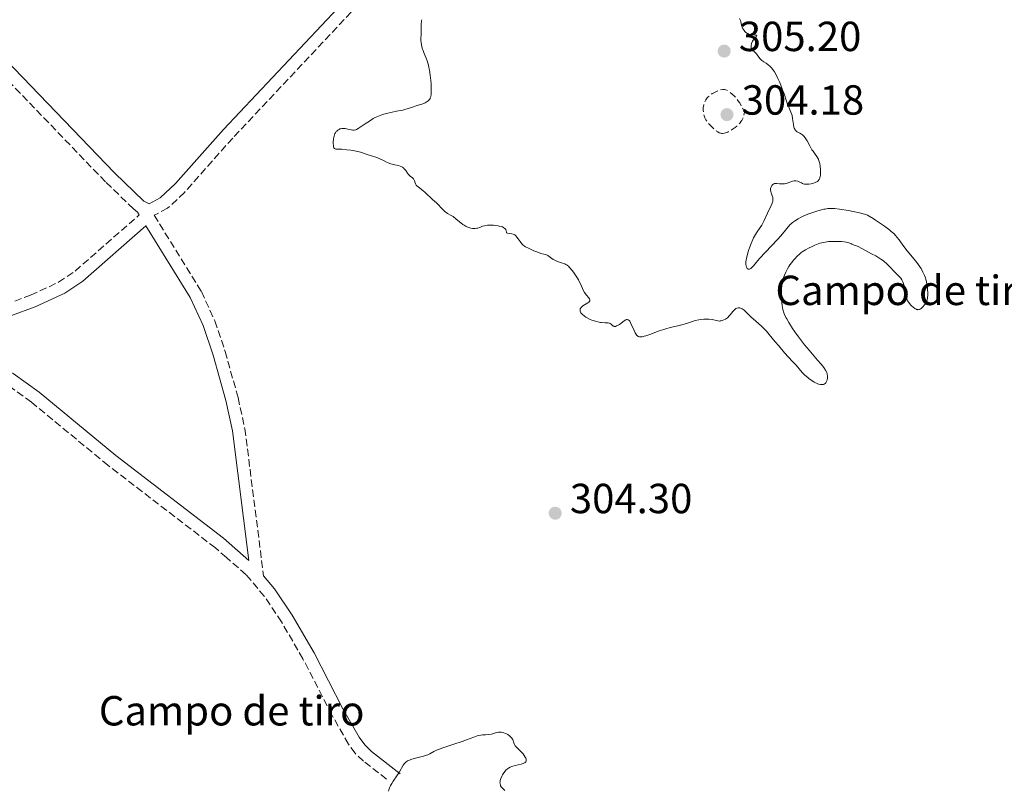
# Model space of a CAD drawing. Units: metres. Extents: x 625541 to 629017, y 4671724 to 4674097.
# Drawn here: x 627184 to 627418, y 4672426 to 4672609 of the extents above; entities that cross this region are included whole.
import ezdxf
from ezdxf.enums import TextEntityAlignment as Align

# ---------------------------------------------------------------- set-up
doc = ezdxf.new("R2010")
doc.units = ezdxf.units.M
doc.header["$MEASUREMENT"] = 0
doc.linetypes.add('DGN Style 3', pattern=[2.435891, 1.739922, -0.695969])
for name, color, linetype, lineweight in [('Camino', 7, 'DGN Style 3', 0), ('Cota de punto acotado terreno', 7, 'Continuous', 0), ('Curva de nivel de depresión intermedia', 30, 'DGN Style 3', 0), ('Curva de nivel intermedia', 30, 'Continuous', 0), ('destino de construcciones', 7, 'Continuous', 0), ('Margen derecho', 7, 'Continuous', 0), ('Punto acotado terreno (símbolo)', 7, 'Continuous', 0)]:
    doc.layers.add(name, color=color, linetype=linetype, lineweight=lineweight)
doc.styles.add('Style-Arial', font='arial.ttf')

# ---------------------------------------------------------------- blocks, each defined once
blk = doc.blocks.new('5PATER')
at = {"layer": 'Punto acotado terreno (símbolo)', "linetype": 'Continuous', "lineweight": 0}
h = blk.add_hatch(color=51, dxfattribs=at)
edge = h.paths.add_edge_path()
edge.add_ellipse((0, 0), major_axis=(-0.11, -0.111), ratio=0.999422, start_angle=0, end_angle=360)

msp = doc.modelspace()

# ---------------------------------------------------------------- linework, layer by layer
at = {"layer": 'Camino', "color": 7, "linetype": 'DGN Style 3', "lineweight": 0}
for points in [[(627211.86, 4672563.69, 303.93), (627210.96, 4672564.46, 303.92), (627204.26, 4672570.87, 303.86), (627136.45, 4672641.38, 303.77), (627093.75, 4672684.76, 303.81), (627059.93, 4672718.94, 303.96), (627050.68, 4672729.02, 304.11), (627049.11, 4672731.33, 304.12), (627047.83, 4672734.94, 304.11), (627046.64, 4672738.31, 304.14), (627046.6, 4672739.23, 304.14)], [(627292.83, 4672643.2, 304.81), (627234.56, 4672581.31, 304.11), (627223.08, 4672568.37, 304.06), (627219.05, 4672564.59, 303.98), (627215.87, 4672562.92, 303.92), (627227.1, 4672544.75, 304.11), (627230.29, 4672537.78, 304.02), (627232.75, 4672530.52, 303.99), (627235.82, 4672519.53, 304.06), (627237.44, 4672512.11, 304.09), (627241.9, 4672477.08, 304.26)], [(627159.77, 4672534.15, 303.85), (627186.4, 4672543.87, 303.86), (627193.1, 4672546.97, 303.84), (627197.04, 4672549.65, 303.89), (627212.29, 4672562.99, 303.93)], [(627271.2, 4672428.69, 304.95), (627265.66, 4672432.98, 304.73), (627263.72, 4672434.83, 304.64), (627262.1, 4672437.02, 304.6), (627258.15, 4672443.97, 304.45), (627251.27, 4672457.29, 304.37), (627246.18, 4672466.1, 304.31), (627242.08, 4672472.22, 304.27), (627237.73, 4672477.36, 304.25), (627233.05, 4672481.44, 304.2), (627230.42, 4672483.73, 304.2), (627204.86, 4672503.39, 304.15), (627186.62, 4672518.43, 304.08), (627180.63, 4672522.72, 304.05), (627174.24, 4672526.36, 303.99), (627168.27, 4672528.8, 303.91), (627161.19, 4672530.76, 303.82), (627158.2, 4672531.42, 303.82)]]:
    msp.add_polyline3d(points, dxfattribs=at)
at = {"layer": 'Curva de nivel de depresión intermedia', "color": 30, "linetype": 'DGN Style 3', "lineweight": 0, "elevation": 305, "flags": 128}
msp.add_lwpolyline([(627351.17, 4672582.41), (627350.9, 4672582.42), (627350.72, 4672582.44), (627350.38, 4672582.55), (627350.01, 4672582.75), (627349.74, 4672582.95), (627349.13, 4672583.48), (627348.39, 4672584.19), (627348.01, 4672584.58), (627347.52, 4672585.13), (627347.18, 4672585.62), (627347.01, 4672585.92), (627346.92, 4672586.13), (627346.78, 4672586.6), (627346.66, 4672587.14), (627346.62, 4672587.44), (627346.57, 4672587.9), (627346.56, 4672588.36), (627346.57, 4672588.58), (627346.59, 4672588.8), (627346.67, 4672589.22), (627346.79, 4672589.62), (627346.9, 4672589.88), (627347.17, 4672590.37), (627347.53, 4672590.85), (627347.73, 4672591.08), (627348.08, 4672591.42), (627348.47, 4672591.72), (627348.69, 4672591.87), (627348.91, 4672592.01), (627349.37, 4672592.25), (627349.85, 4672592.47), (627350.15, 4672592.59), (627350.71, 4672592.77), (627351.21, 4672592.87), (627351.49, 4672592.88), (627351.65, 4672592.87), (627351.98, 4672592.78), (627352.31, 4672592.63), (627352.5, 4672592.51), (627352.82, 4672592.28), (627353.43, 4672591.77), (627353.89, 4672591.35), (627354.14, 4672591.09), (627354.56, 4672590.61), (627355, 4672590.01), (627355.24, 4672589.65), (627355.73, 4672588.81), (627355.99, 4672588.32), (627356.39, 4672587.49), (627356.32, 4672587.07), (627356.15, 4672586.36), (627356.08, 4672586.16), (627355.92, 4672585.81), (627355.75, 4672585.5), (627355.62, 4672585.31), (627355.33, 4672584.95), (627355.09, 4672584.68), (627354.56, 4672584.16), (627354.13, 4672583.8), (627353.47, 4672583.32), (627352.82, 4672582.93), (627352.4, 4672582.74), (627352.14, 4672582.64), (627351.65, 4672582.49), (627351.17, 4672582.41)], dxfattribs=at)
at = {"layer": 'Curva de nivel intermedia', "color": 30, "linetype": 'Continuous', "lineweight": 0, "elevation": 305, "flags": 128}
for points in [[(627279.58, 4672609.48), (627279.52, 4672609.25), (627279.48, 4672609), (627279.43, 4672608.46), (627279.41, 4672607.88), (627279.42, 4672607.11), (627279.42, 4672606.74), (627279.4, 4672605.97), (627279.37, 4672605.03), (627279.37, 4672604.57)], [(627373.86, 4672576.49), (627373.63, 4672576.9), (627373.24, 4672577.46), (627372.7, 4672578.16), (627372.44, 4672578.53), (627372.26, 4672578.82), (627371.91, 4672579.43), (627371.28, 4672580.63), (627370.98, 4672581.14), (627370.82, 4672581.37), (627370.51, 4672581.75), (627370.2, 4672582.05), (627369.99, 4672582.22), (627369.55, 4672582.48), (627368.89, 4672582.82), (627368.69, 4672582.97), (627368.59, 4672583.06), (627368.42, 4672583.27), (627368.35, 4672583.4), (627368.24, 4672583.62), (627368.16, 4672583.89), (627368.04, 4672584.52), (627367.85, 4672585.95), (627367.72, 4672586.63), (627367.64, 4672586.93), (627367.44, 4672587.5), (627366.92, 4672588.65), (627366.63, 4672589.38), (627366.33, 4672590.28), (627365.81, 4672591.84), (627365.46, 4672592.8), (627364.79, 4672594.51), (627364.36, 4672595.49), (627363.84, 4672596.48), (627363.51, 4672597.03), (627363.3, 4672597.35), (627362.89, 4672597.9), (627362.6, 4672598.23), (627362.42, 4672598.43), (627362.06, 4672598.75), (627361.58, 4672599.1), (627361.02, 4672599.44), (627360.77, 4672599.59), (627360.53, 4672599.77), (627360.38, 4672599.89), (627360.12, 4672600.16), (627359.79, 4672600.57), (627359.41, 4672601.1), (627359.22, 4672601.34), (627358.78, 4672601.79), (627358.41, 4672602.15), (627358.25, 4672602.33), (627358.07, 4672602.63), (627357.99, 4672602.85), (627357.96, 4672603.02), (627357.95, 4672603.36), (627358.03, 4672603.77), (627358.19, 4672604.18), (627358.31, 4672604.39), (627358.45, 4672604.59), (627358.76, 4672604.96), (627359.13, 4672605.39), (627359.25, 4672605.55), (627359.3, 4672605.68), (627359.23, 4672605.78), (627358.96, 4672605.83), (627358.05, 4672605.89), (627357.72, 4672605.94), (627357.55, 4672605.99), (627357.31, 4672606.08), (627357.16, 4672606.15), (627356.88, 4672606.33), (627356.74, 4672606.44), (627356.5, 4672606.67), (627356.28, 4672606.93), (627356.15, 4672607.11), (627355.94, 4672607.49), (627355.84, 4672607.71), (627355.7, 4672608.15), (627355.5, 4672608.97), (627355.41, 4672609.32), (627355.23, 4672609.76)], [(627279.37, 4672604.57), (627279.42, 4672603.93), (627279.47, 4672603.59), (627279.59, 4672603.05), (627279.77, 4672602.44), (627279.88, 4672602.12), (627280.17, 4672601.4), (627280.6, 4672600.3), (627280.82, 4672599.68), (627281.14, 4672598.66), (627281.28, 4672598.1), (627281.4, 4672597.5), (627281.59, 4672596.26), (627281.73, 4672595), (627281.78, 4672594.19), (627281.82, 4672592.75), (627281.8, 4672591.98), (627281.77, 4672591.66), (627281.69, 4672591.23), (627281.59, 4672590.87), (627281.52, 4672590.71), (627281.39, 4672590.5), (627281.29, 4672590.37), (627281.06, 4672590.14), (627280.85, 4672589.99), (627280.35, 4672589.71), (627279.78, 4672589.48), (627278.48, 4672589.03), (627277.1, 4672588.55), (627276.35, 4672588.31), (627275.52, 4672588.08), (627275.07, 4672587.97), (627273.57, 4672587.67), (627272.16, 4672587.4), (627271.47, 4672587.26), (627270.5, 4672587.01), (627270.05, 4672586.86), (627269.22, 4672586.54), (627268.47, 4672586.18), (627268, 4672585.92), (627267.1, 4672585.35), (627266.11, 4672584.68), (627264.93, 4672583.86), (627264.43, 4672583.55), (627264.02, 4672583.34), (627263.84, 4672583.27), (627263.49, 4672583.19), (627263.26, 4672583.18), (627263.11, 4672583.19), (627262.76, 4672583.24), (627262.31, 4672583.35), (627261.64, 4672583.5), (627261.29, 4672583.55), (627260.76, 4672583.58), (627260.5, 4672583.56), (627260.21, 4672583.5), (627260.07, 4672583.46), (627259.86, 4672583.37), (627259.57, 4672583.2), (627259.32, 4672582.97), (627259.2, 4672582.83), (627258.99, 4672582.53), (627258.89, 4672582.35), (627258.77, 4672582.06), (627258.68, 4672581.74), (627258.62, 4672581.51), (627258.55, 4672581.04), (627258.49, 4672580.33), (627258.5, 4672579.89), (627258.51, 4672579.62), (627258.58, 4672579.18), (627258.66, 4672578.96), (627258.71, 4672578.87), (627258.81, 4672578.78), (627259.08, 4672578.69), (627259.33, 4672578.67), (627259.78, 4672578.66), (627260.07, 4672578.65), (627260.56, 4672578.62), (627261.73, 4672578.52), (627262.67, 4672578.4), (627263.97, 4672578.18), (627264.34, 4672578.1), (627264.97, 4672577.92), (627266.6, 4672577.36), (627268.61, 4672576.73), (627269.29, 4672576.49), (627269.61, 4672576.36), (627270.48, 4672575.94), (627271.2, 4672575.56), (627271.57, 4672575.39), (627272.16, 4672575.18), (627272.48, 4672575.09), (627273.14, 4672574.94), (627274.01, 4672574.74), (627274.42, 4672574.62), (627274.79, 4672574.46), (627274.96, 4672574.37), (627275.19, 4672574.21), (627275.32, 4672574.09), (627275.56, 4672573.82)], [(627369.73, 4672562.38), (627369.18, 4672562.08), (627368.28, 4672561.51), (627367.81, 4672561.17), (627367.59, 4672560.99), (627367.28, 4672560.7), (627366.78, 4672560.15), (627366.17, 4672559.4), (627365.03, 4672558.03), (627364.27, 4672557.16), (627360, 4672552.6), (627359.28, 4672551.77), (627358.54, 4672550.92), (627358.25, 4672550.6), (627357.87, 4672550.27), (627357.71, 4672550.16), (627357.56, 4672550.11), (627357.46, 4672550.1), (627357.28, 4672550.12), (627357.05, 4672550.28), (627356.92, 4672550.44), (627356.85, 4672550.57), (627356.75, 4672550.88), (627356.69, 4672551.23), (627356.68, 4672551.42), (627356.7, 4672551.74), (627356.77, 4672552.3), (627356.83, 4672552.62), (627357.01, 4672553.36), (627357.36, 4672554.54), (627357.57, 4672555.19), (627357.94, 4672556.18), (627358.34, 4672557.13), (627358.55, 4672557.57), (627358.77, 4672557.98), (627359.22, 4672558.71), (627360.08, 4672559.99), (627360.48, 4672560.59), (627360.66, 4672560.89), (627360.99, 4672561.52), (627361.88, 4672563.44), (627362.75, 4672565.25), (627362.97, 4672565.76), (627363.05, 4672566), (627363.11, 4672566.21), (627363.17, 4672566.6), (627363.16, 4672566.94), (627363.13, 4672567.16), (627362.99, 4672567.58), (627362.72, 4672568.25), (627362.62, 4672568.6), (627362.56, 4672568.96), (627362.57, 4672569.14), (627362.6, 4672569.31), (627362.71, 4672569.66), (627362.83, 4672569.88), (627362.92, 4672570.01), (627363.12, 4672570.24), (627363.38, 4672570.42), (627363.51, 4672570.47), (627363.78, 4672570.51), (627364.06, 4672570.5), (627364.71, 4672570.4), (627365.2, 4672570.37), (627365.47, 4672570.37), (627365.88, 4672570.41), (627366.31, 4672570.5), (627366.52, 4672570.56), (627367.81, 4672571.04), (627368.23, 4672571.13), (627368.44, 4672571.14), (627368.64, 4672571.13), (627369.05, 4672571.03), (627369.44, 4672570.86), (627369.94, 4672570.62), (627370.18, 4672570.51), (627370.35, 4672570.44), (627370.68, 4672570.35), (627371.01, 4672570.3), (627371.23, 4672570.29), (627371.68, 4672570.32), (627372.24, 4672570.42), (627372.62, 4672570.52), (627373.35, 4672570.78), (627373.64, 4672570.91), (627373.77, 4672570.99), (627373.96, 4672571.14), (627374.12, 4672571.33), (627374.19, 4672571.45), (627374.31, 4672571.73), (627374.36, 4672571.89), (627374.43, 4672572.18), (627374.47, 4672572.48), (627374.5, 4672573.17), (627374.49, 4672573.75), (627374.4, 4672574.64), (627374.3, 4672575.23), (627374.23, 4672575.51), (627374.11, 4672575.9), (627373.97, 4672576.26), (627373.86, 4672576.49)], [(627275.56, 4672573.82), (627275.77, 4672573.54), (627276.13, 4672572.97), (627276.38, 4672572.6), (627276.52, 4672572.45), (627276.8, 4672572.21), (627277.35, 4672571.81), (627277.56, 4672571.58), (627277.65, 4672571.45), (627277.79, 4672571.14), (627278.06, 4672570.44), (627278.26, 4672570.1), (627278.39, 4672569.94), (627278.7, 4672569.65), (627279.83, 4672568.82), (627280.36, 4672568.36), (627281.08, 4672567.65), (627281.48, 4672567.28), (627282.15, 4672566.68), (627283.09, 4672565.85), (627283.53, 4672565.42), (627284.11, 4672564.8), (627284.81, 4672564.05), (627285.16, 4672563.74), (627285.34, 4672563.61), (627285.72, 4672563.37), (627286.56, 4672562.89), (627287.02, 4672562.59), (627287.77, 4672561.99), (627288.84, 4672561.1), (627289.37, 4672560.7), (627289.64, 4672560.53), (627290.16, 4672560.24), (627290.67, 4672560.02), (627291, 4672559.91), (627291.22, 4672559.86), (627291.63, 4672559.79), (627291.85, 4672559.77), (627292.27, 4672559.76), (627292.66, 4672559.81), (627292.9, 4672559.87), (627293.34, 4672560.02), (627293.54, 4672560.11), (627293.83, 4672560.25), (627294, 4672560.31), (627294.48, 4672560.44), (627295.19, 4672560.53), (627295.66, 4672560.56), (627296.66, 4672560.54), (627297.21, 4672560.5), (627297.75, 4672560.42), (627298.02, 4672560.36), (627298.52, 4672560.22), (627298.76, 4672560.13), (627299.07, 4672559.96), (627299.31, 4672559.79), (627299.42, 4672559.69), (627299.55, 4672559.53), (627299.69, 4672559.25), (627299.76, 4672558.93), (627299.76, 4672558.75), (627299.98, 4672558.67), (627300.43, 4672558.58), (627301.01, 4672558.5), (627301.29, 4672558.43), (627301.56, 4672558.33), (627301.69, 4672558.25), (627301.87, 4672558.11), (627301.99, 4672558), (627302.22, 4672557.74), (627302.54, 4672557.3), (627302.96, 4672556.68), (627303.16, 4672556.4), (627303.46, 4672556.04), (627303.63, 4672555.88), (627303.99, 4672555.6), (627304.26, 4672555.43), (627304.94, 4672555.07), (627306.26, 4672554.47), (627306.96, 4672554.19), (627307.92, 4672553.84), (627308.63, 4672553.64), (627309.29, 4672553.48), (627309.55, 4672553.36), (627309.91, 4672553.1), (627310.49, 4672552.64), (627310.87, 4672552.4), (627311.09, 4672552.28), (627311.58, 4672552.07), (627312.11, 4672551.87), (627313.1, 4672551.53), (627313.62, 4672551.34), (627313.85, 4672551.23), (627314.19, 4672551.02), (627314.54, 4672550.71), (627314.74, 4672550.51), (627315.34, 4672549.8), (627315.67, 4672549.38), (627316.17, 4672548.67), (627316.64, 4672547.93), (627316.86, 4672547.55)], [(627380.99, 4672556.42), (627381.48, 4672556.26), (627381.68, 4672556.17), (627381.93, 4672556), (627382.46, 4672555.84), (627382.8, 4672555.72), (627383.44, 4672555.46), (627384.32, 4672555.03), (627385.9, 4672554.15), (627386.66, 4672553.75), (627387.65, 4672553.23), (627388.14, 4672552.95), (627388.86, 4672552.5), (627389.22, 4672552.24), (627389.56, 4672551.97), (627390.24, 4672551.37), (627390.9, 4672550.73), (627392.11, 4672549.49), (627393.15, 4672548.43), (627393.59, 4672547.91), (627393.84, 4672547.54), (627393.95, 4672547.35), (627394.1, 4672547.04), (627394.23, 4672546.7), (627394.43, 4672545.98), (627394.58, 4672545.24), (627394.72, 4672544.31), (627394.78, 4672543.9), (627394.89, 4672543.39), (627394.95, 4672543.17), (627395.09, 4672542.8), (627395.2, 4672542.57), (627395.5, 4672542.12), (627395.92, 4672541.63), (627396.15, 4672541.38), (627396.53, 4672541.03), (627396.9, 4672540.74), (627397.08, 4672540.63), (627397.26, 4672540.54), (627397.37, 4672540.5), (627397.59, 4672540.45), (627397.69, 4672540.44), (627397.89, 4672540.45), (627398.09, 4672540.51), (627398.22, 4672540.57), (627398.48, 4672540.75), (627398.63, 4672540.88), (627398.92, 4672541.19), (627399.2, 4672541.54), (627399.37, 4672541.79), (627399.65, 4672542.27), (627399.86, 4672542.75), (627399.94, 4672543.08), (627399.98, 4672543.32), (627400.01, 4672543.9), (627400.01, 4672544.67), (627399.98, 4672545.11), (627399.92, 4672545.83), (627399.81, 4672546.6), (627399.73, 4672546.99), (627399.55, 4672547.69), (627399.44, 4672548.04), (627399.25, 4672548.58), (627398.88, 4672549.4), (627398.42, 4672550.23), (627398.14, 4672550.66), (627397.84, 4672551.1), (627397.16, 4672551.98), (627395.1, 4672554.45), (627394.32, 4672555.47), (627393.53, 4672556.6), (627393.18, 4672557.1), (627392.68, 4672557.73), (627392.4, 4672558.05), (627391.91, 4672558.54), (627391.31, 4672559.07), (627390.96, 4672559.36), (627389.72, 4672560.31), (627388.8, 4672560.97), (627387.59, 4672561.79), (627387.04, 4672562.14), (627386.1, 4672562.69), (627385.66, 4672562.91), (627384.99, 4672563.18), (627384.63, 4672563.29), (627383.8, 4672563.52), (627382.24, 4672563.85), (627381.11, 4672564.05), (627379, 4672564.37), (627377.84, 4672564.5), (627377.24, 4672564.53), (627376.9, 4672564.53), (627376.26, 4672564.5), (627375.62, 4672564.41), (627375.28, 4672564.35), (627374.74, 4672564.23), (627373.83, 4672563.99), (627372.43, 4672563.53), (627371.71, 4672563.27), (627370.66, 4672562.83), (627369.73, 4672562.38)], [(627354.6, 4672540.81), (627354.85, 4672540.87), (627354.99, 4672540.89), (627355.26, 4672540.87), (627355.4, 4672540.84), (627355.62, 4672540.76), (627355.84, 4672540.63), (627356.31, 4672540.29), (627356.81, 4672539.83), (627357.57, 4672539.09), (627357.99, 4672538.7), (627359.04, 4672537.76), (627360.53, 4672536.42), (627361.26, 4672535.7), (627361.61, 4672535.32), (627362.29, 4672534.53), (627363.71, 4672532.78), (627364.53, 4672531.8), (627365.95, 4672530.19), (627367.85, 4672528.11), (627368.65, 4672527.23), (627370.15, 4672525.51), (627370.77, 4672524.87), (627371.44, 4672524.28), (627371.81, 4672523.98), (627372.39, 4672523.56), (627372.98, 4672523.19), (627373.26, 4672523.04), (627373.53, 4672522.91), (627374.04, 4672522.73), (627374.5, 4672522.63), (627374.77, 4672522.61), (627374.94, 4672522.62), (627375.23, 4672522.67), (627375.36, 4672522.72), (627375.59, 4672522.86), (627375.76, 4672523.04), (627375.85, 4672523.17), (627375.98, 4672523.48), (627376.08, 4672523.8), (627376.12, 4672523.97), (627376.15, 4672524.25), (627376.14, 4672524.71), (627376.1, 4672525.02), (627376.06, 4672525.2), (627375.96, 4672525.49), (627375.7, 4672526.01), (627375.28, 4672526.66), (627374.98, 4672527.05), (627374.63, 4672527.48), (627373.79, 4672528.46), (627371.75, 4672530.77), (627370.69, 4672532.04), (627370.18, 4672532.68), (627369.21, 4672533.96), (627368.34, 4672535.2), (627367.81, 4672535.98), (627366.94, 4672537.37), (627366.45, 4672538.23), (627366.25, 4672538.6), (627365.93, 4672539.28), (627365.77, 4672539.69), (627365.53, 4672540.5), (627365.34, 4672541.47), (627365.25, 4672542.17), (627365.21, 4672542.65), (627365.16, 4672543.68), (627365.17, 4672544.78), (627365.2, 4672545.34), (627365.29, 4672546.19), (627365.43, 4672547.03), (627365.52, 4672547.45), (627365.63, 4672547.85), (627365.89, 4672548.63), (627366.21, 4672549.38), (627366.45, 4672549.86), (627366.62, 4672550.17), (627366.98, 4672550.76), (627367.19, 4672551.08), (627367.63, 4672551.68), (627368.08, 4672552.24), (627368.37, 4672552.58), (627368.93, 4672553.17), (627369.45, 4672553.66), (627369.71, 4672553.88), (627370.13, 4672554.19), (627370.9, 4672554.68), (627371.8, 4672555.18), (627372.31, 4672555.43), (627373.12, 4672555.8), (627373.95, 4672556.12), (627374.36, 4672556.26), (627374.77, 4672556.38), (627375.58, 4672556.55), (627376.4, 4672556.66), (627376.96, 4672556.7), (627378.16, 4672556.71), (627379.47, 4672556.65), (627380.11, 4672556.58), (627380.71, 4672556.48), (627380.99, 4672556.42)], [(627316.86, 4672547.55), (627317.06, 4672547.18), (627317.42, 4672546.44), (627318.02, 4672545.12), (627318.31, 4672544.57), (627318.46, 4672544.32), (627318.77, 4672543.9), (627319.3, 4672543.26), (627319.48, 4672543.01), (627319.57, 4672542.78), (627319.58, 4672542.67), (627319.55, 4672542.53), (627319.42, 4672542.32), (627319.33, 4672542.23), (627319.09, 4672542.04), (627317.9, 4672541.32), (627317.55, 4672541.04), (627317.42, 4672540.9), (627317.33, 4672540.75), (627317.28, 4672540.64), (627317.24, 4672540.43), (627317.24, 4672540.32), (627317.28, 4672540.1), (627317.36, 4672539.88), (627317.45, 4672539.73), (627317.67, 4672539.44), (627317.82, 4672539.28), (627318.19, 4672538.97), (627318.62, 4672538.67), (627318.94, 4672538.47), (627319.66, 4672538.12), (627320.06, 4672537.96), (627320.88, 4672537.68), (627321.5, 4672537.51), (627322.1, 4672537.39), (627322.38, 4672537.36), (627323.15, 4672537.32), (627323.72, 4672537.31), (627323.96, 4672537.29), (627324.28, 4672537.22), (627324.41, 4672537.16), (627324.65, 4672536.99), (627325.06, 4672536.62), (627325.27, 4672536.5), (627325.38, 4672536.46), (627325.64, 4672536.47), (627325.93, 4672536.56), (627326.14, 4672536.66), (627326.61, 4672536.95), (627327.78, 4672537.81), (627328.14, 4672538.01), (627328.3, 4672538.07), (627328.45, 4672538.1), (627328.7, 4672538.06), (627328.92, 4672537.88), (627329.06, 4672537.7), (627329.34, 4672537.16), (627330.1, 4672535.45), (627330.37, 4672534.9), (627330.5, 4672534.67), (627330.75, 4672534.33), (627330.88, 4672534.2), (627331.11, 4672534.06), (627331.38, 4672533.99), (627331.53, 4672533.97), (627331.8, 4672533.98), (627332, 4672534.01), (627332.47, 4672534.11), (627332.88, 4672534.23), (627333.85, 4672534.56), (627336.06, 4672535.38), (627337.18, 4672535.76), (627337.7, 4672535.91), (627338.7, 4672536.18), (627340.55, 4672536.61), (627341.45, 4672536.84), (627342.81, 4672537.27), (627344.02, 4672537.66), (627344.61, 4672537.84), (627345.48, 4672538.04), (627345.9, 4672538.12), (627346.7, 4672538.19), (627347.45, 4672538.2), (627347.91, 4672538.17), (627348.72, 4672538.07), (627350.02, 4672537.78), (627350.4, 4672537.74), (627350.59, 4672537.76), (627350.87, 4672537.8), (627351.06, 4672537.85), (627351.46, 4672538), (627351.9, 4672538.22), (627352.32, 4672538.51), (627352.51, 4672538.68), (627352.69, 4672538.86), (627353.01, 4672539.24), (627353.6, 4672540.01), (627353.91, 4672540.35), (627354.2, 4672540.6), (627354.35, 4672540.69), (627354.6, 4672540.81)], [(627299.37, 4672426), (627298.93, 4672426.36), (627298.76, 4672426.52), (627298.5, 4672426.82), (627298.34, 4672427.09), (627298.27, 4672427.25), (627298.2, 4672427.57), (627298.18, 4672427.89), (627298.19, 4672428.06), (627298.24, 4672428.34), (627298.4, 4672428.84), (627298.65, 4672429.41), (627298.81, 4672429.71), (627299.09, 4672430.17), (627299.41, 4672430.61), (627299.58, 4672430.81), (627299.97, 4672431.16), (627300.18, 4672431.31), (627300.64, 4672431.57), (627300.99, 4672431.71), (627301.25, 4672431.8), (627301.81, 4672431.96), (627303.25, 4672432.27), (627303.68, 4672432.4), (627303.87, 4672432.48), (627304.19, 4672432.67), (627304.31, 4672432.78), (627304.42, 4672432.97), (627304.45, 4672433.19), (627304.43, 4672433.36), (627304.31, 4672433.72), (627304.21, 4672433.91), (627303.96, 4672434.29), (627303.67, 4672434.68), (627303.04, 4672435.37), (627302.01, 4672436.36), (627301.79, 4672436.63), (627301.7, 4672436.78), (627301.63, 4672436.94), (627301.49, 4672437.3), (627301.31, 4672437.83), (627301.2, 4672438.09), (627300.96, 4672438.48), (627300.8, 4672438.67), (627300.43, 4672439.01), (627300.01, 4672439.32), (627299.7, 4672439.48), (627299.5, 4672439.58), (627299.1, 4672439.74), (627298.89, 4672439.8), (627298.48, 4672439.87), (627298.1, 4672439.87), (627297.84, 4672439.85), (627297.34, 4672439.75), (627296.13, 4672439.41), (627295.47, 4672439.29), (627294.74, 4672439.24), (627294.03, 4672439.2), (627293.65, 4672439.16), (627293.04, 4672439.05), (627292.71, 4672438.96), (627291.99, 4672438.71), (627290.24, 4672438.03), (627289.14, 4672437.62), (627287.19, 4672436.97), (627284.59, 4672436.11), (627283.53, 4672435.73), (627283.1, 4672435.55), (627282.44, 4672435.24), (627281.47, 4672434.72), (627280.97, 4672434.49), (627280.67, 4672434.38), (627279.99, 4672434.16), (627277.77, 4672433.58), (627276.96, 4672433.35), (627276.61, 4672433.23), (627276.15, 4672433.02), (627275.76, 4672432.75), (627275.59, 4672432.59), (627275.44, 4672432.41), (627275.15, 4672431.99), (627274.24, 4672430.39), (627273.64, 4672429.47), (627272.79, 4672428.23), (627272.41, 4672427.66), (627272.14, 4672427.18), (627272.03, 4672426.95), (627271.89, 4672426.62), (627271.73, 4672426.12), (627271.67, 4672425.86)]]:
    msp.add_lwpolyline(points, dxfattribs=at)
at = {"layer": 'Margen derecho', "color": 7, "linetype": 'Continuous', "lineweight": 0, "elevation": 303.93, "flags": 128}
msp.add_lwpolyline([(627211.86, 4672563.69), (627212.29, 4672562.99)], dxfattribs=at)
at = {"layer": 'Margen derecho', "color": 7, "linetype": 'Continuous', "lineweight": 0}
for points in [[(627290.68, 4672645.28, 304.85), (627232.34, 4672583.33, 304.04), (627220.93, 4672570.47, 304.01), (627217.29, 4672567.05, 303.94), (627214.66, 4672565.68, 303.91)], [(627214.66, 4672565.68, 303.91), (627213.41, 4672566.27, 303.9), (627206.38, 4672572.99, 303.92), (627138.61, 4672643.49, 303.73)], [(627238.4, 4672480.76, 304.26), (627232.32, 4672486.05, 304.21), (627206.72, 4672505.73, 304.07), (627188.46, 4672520.81, 304.13), (627182.25, 4672525.26, 304.04), (627175.56, 4672529.06, 303.99), (627169.25, 4672531.64, 303.9), (627164.93, 4672532.84, 303.86), (627187.54, 4672541.09, 303.86), (627194.58, 4672544.35, 303.87), (627198.88, 4672547.27, 303.88), (627213.89, 4672560.4, 303.9), (627224.44, 4672543.33, 304.05), (627227.49, 4672536.66, 303.94), (627229.89, 4672529.64, 303.99), (627232.9, 4672518.81, 304.06), (627234.48, 4672511.59, 304.08), (627238.4, 4672480.76, 304.26)], [(627274.45, 4672429.97, 305.02), (627267.62, 4672435.26, 304.68), (627265.98, 4672436.83, 304.62), (627264.62, 4672438.66, 304.58), (627260.79, 4672445.4, 304.47), (627253.91, 4672458.73, 304.37), (627248.72, 4672467.68, 304.32), (627244.48, 4672474.02, 304.3), (627241.9, 4672477.08, 304.26)]]:
    msp.add_polyline3d(points, dxfattribs=at)

# ---------------------------------------------------------------- block references
at = {"layer": 'Punto acotado terreno (símbolo)', "color": 7, "linetype": 'Continuous', "lineweight": 0, "xscale": 10, "yscale": 10, "zscale": 10}
for p in [(627351.55, 4672602, 305.2), (627352.22, 4672586.87, 304.18), (627311.32, 4672491.99, 304.3)]:
    msp.add_blockref('5PATER', p, dxfattribs=at)

# ---------------------------------------------------------------- texts
at = {"layer": 'Cota de punto acotado terreno', "color": 7, "linetype": 'Continuous', "lineweight": 0, "style": 'Style-Arial'}
for s, p in [('305.20', (627355.05, 4672602, 305.2)), ('304.18', (627355.72, 4672586.87, 304.18)), ('304.30', (627314.82, 4672491.99, 304.3))]:
    msp.add_text(s, height=7, dxfattribs=at).set_placement(p)
at = {"layer": 'destino de construcciones', "color": 7, "linetype": 'Continuous', "lineweight": 0, "style": 'Style-Arial'}
for p in [(627395.37, 4672545.04, 304.89), (627234.3, 4672444.96, 304.33)]:
    msp.add_text('Campo de tiro', height=7, dxfattribs=at).set_placement(p, align=Align.MIDDLE_CENTER)

doc.saveas('drawing.dxf')
